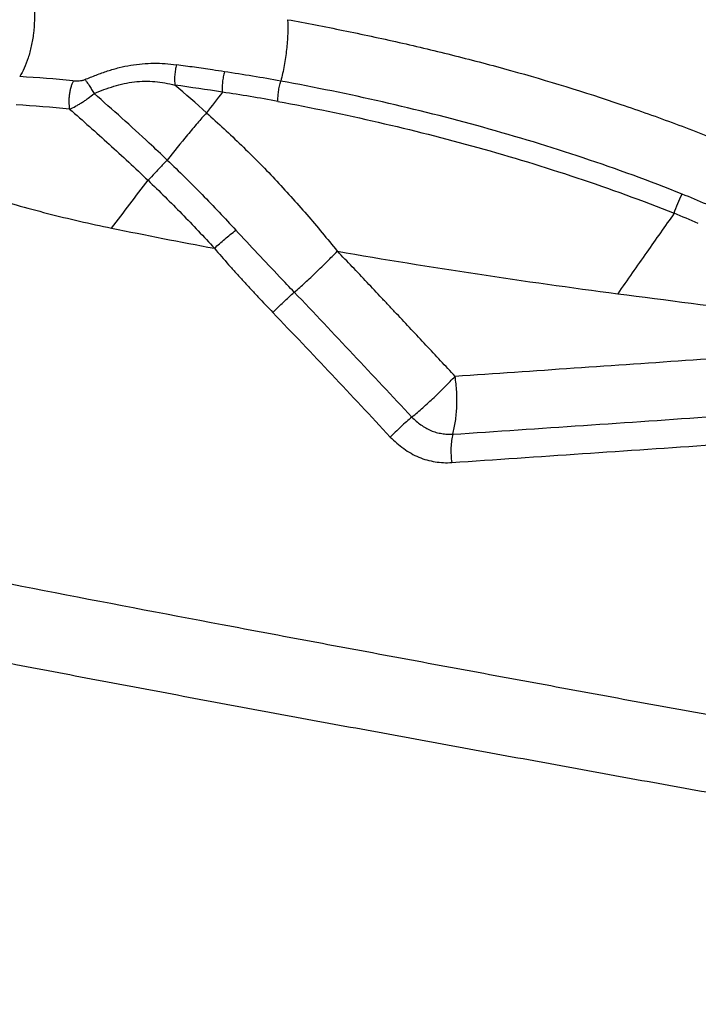
# Model space of a CAD drawing. Units: millimetres. Extents: x 0 to 420, y 0 to 297.
# Drawn here: x 157 to 167, y 217 to 230 of the extents above; entities that cross this region are included whole.
import ezdxf

# ---------------------------------------------------------------- set-up
doc = ezdxf.new("R2010")
doc.units = ezdxf.units.MM
doc.header["$LTSCALE"] = 23.1
doc.layers.add('607082203-000_CL', color=7, linetype='CONTINUOUS')

msp = doc.modelspace()

# ---------------------------------------------------------------- linework, layer by layer
at = {"layer": '607082203-000_CL', "color": 9, "linetype": 'CONTINUOUS'}
for centre, radius, start, end in [((156.0889, 204.1239), 25.821, 79.73213, 81.51662), ((155.4757, 204.9876), 24.655, 84.67226, 86.41769), ((142.1747, 209.5632), 26.198, 48.17235, 49.46454), ((153.9343, 191.4829), 38.3542, 81.09758, 82.10704), ((193.6976, 203.0942), 42.8371, 142.15647, 142.6468), ((156.1771, 204.7079), 24.942, 79.66494, 81.48617), ((155.394, 204.735), 24.5121, 84.5606, 86.31965), ((61.4854, 301.6626), 121.9876, 322.534745, 322.932293), ((157.4146, 206.0401), 23.6493, 66.91328, 67.81843), ((157.5257, 206.3037), 23.0704, 66.91948, 67.83173), ((177.303, 320.2606), 94.7242, 258.433123, 259.325245), ((177.895, 322.1364), 96.4088, 260.202388, 262.574103), ((-24.7887, 49.9897), 256.222, 43.020327, 43.560457), ((356.6313, 1689.5143), 1475.4183, 262.5542133, 262.716071), ((-25.7895, 49.0307), 257.193, 43.024945, 43.561791)]:
    msp.add_arc(centre, radius, start, end, dxfattribs=at)
for points, knots in [([(157.1722, 230.872), (157.185, 230.8249), (157.2063, 230.7233), (157.2239, 230.5609), (157.2261, 230.3848), (157.2125, 230.2033), (157.1824, 230.026), (157.1387, 229.8617), (157.0838, 229.7178), (157.0393, 229.6319), (157.0158, 229.5937)], [0, 0, 0, 0, 0.1110891, 0.2360082, 0.3714153, 0.5114605, 0.6497984, 0.7803803, 0.8979287, 1, 1, 1, 1]), ([(160.7876, 230.3957), (160.7909, 230.3286), (160.7909, 230.1879), (160.7747, 229.9719), (160.7425, 229.7504), (160.7103, 229.6034), (160.6915, 229.5313)], [0, 0, 0, 0, 0.2309128, 0.4832259, 0.7440461, 1, 1, 1, 1]), ([(160.7876, 230.3957), (161.0496, 230.3482), (161.5741, 230.2472), (162.3593, 230.0786), (163.144, 229.8917), (164.189, 229.6153), (165.2258, 229.2973), (166.2491, 228.9335), (166.7558, 228.7355), (167.0076, 228.6322)], [0, 0, 0, 0, 0.1233662, 0.2473988, 0.3719661, 0.4969887, 0.7480496, 0.8739571, 1, 1, 1, 1]), ([(157.934, 229.5528), (157.987, 229.5742), (158.0927, 229.6174), (158.2529, 229.676), (158.4153, 229.7224), (158.5782, 229.7565), (158.7412, 229.7774), (158.9564, 229.7872), (159.1173, 229.7745), (159.223, 229.7598)], [0, 0, 0, 0, 0.1296817, 0.2588585, 0.3863927, 0.5120533, 0.6358868, 0.7582387, 1, 1, 1, 1]), ([(159.223, 229.7598), (159.2168, 229.7363), (159.2067, 229.6876), (159.1975, 229.6139), (159.1953, 229.5421), (159.1983, 229.4956), (159.2011, 229.4739)], [0, 0, 0, 0, 0.25323, 0.5167879, 0.7714393, 1, 1, 1, 1]), ([(159.8981, 229.6624), (159.8416, 229.6708), (159.7429, 229.6854), (159.602, 229.7064), (159.4336, 229.7314), (159.3072, 229.7487), (159.223, 229.7598)], [0, 0, 0, 0, 0.2511933, 0.4390266, 0.6264018, 1, 1, 1, 1]), ([(159.8981, 229.6624), (159.8916, 229.6385), (159.8807, 229.5895), (159.8703, 229.5158), (159.8661, 229.444), (159.8676, 229.3973), (159.8697, 229.3751)], [0, 0, 0, 0, 0.2566807, 0.5175045, 0.7693744, 1, 1, 1, 1]), ([(157.7721, 229.5353), (157.7655, 229.5231), (157.7529, 229.496), (157.7371, 229.4513), (157.7242, 229.4008), (157.7146, 229.3465), (157.7092, 229.2908), (157.7075, 229.2205), (157.7118, 229.1691), (157.7176, 229.1367)], [0, 0, 0, 0, 0.1021409, 0.2188839, 0.3478224, 0.4843182, 0.6230895, 0.7585301, 1, 1, 1, 1]), ([(157.7725, 229.536), (157.7988, 229.5336), (157.8395, 229.533), (157.8936, 229.5399), (157.9209, 229.5473), (157.934, 229.5528)], [0, 0, 0, 0, 0.4857955, 0.7404904, 1, 1, 1, 1]), ([(157.934, 229.5528), (157.944, 229.5407), (157.9651, 229.5132), (157.9967, 229.4671), (158.0299, 229.4138), (158.0516, 229.3757), (158.0623, 229.3559)], [0, 0, 0, 0, 0.1999843, 0.4407883, 0.7129938, 1, 1, 1, 1]), ([(158.0623, 229.3559), (158.1075, 229.3754), (158.1998, 229.4119), (158.341, 229.4585), (158.4845, 229.497), (158.6297, 229.5225), (158.7753, 229.5314), (158.9671, 229.5237), (159.1089, 229.4979), (159.2011, 229.4739)], [0, 0, 0, 0, 0.1266034, 0.254453, 0.3817883, 0.5076862, 0.632167, 0.7555691, 1, 1, 1, 1]), ([(160.6517, 229.2458), (160.6509, 229.268), (160.6519, 229.3146), (160.6592, 229.386), (160.6722, 229.4591), (160.6844, 229.5075), (160.6915, 229.5312)], [0, 0, 0, 0, 0.2307187, 0.4827841, 0.7436542, 1, 1, 1, 1]), ([(166.3432, 227.939), (165.8843, 228.1224), (164.9569, 228.4606), (163.0812, 229.0316), (161.649, 229.3555), (160.6915, 229.5312)], [0, 0, 0, 0, 0.2521324, 0.5033221, 1, 1, 1, 1]), ([(157.7176, 229.1367), (157.7463, 229.1483), (157.7892, 229.1691), (157.8459, 229.2007), (157.8902, 229.2274), (157.9346, 229.2565), (157.9929, 229.2984), (158.0349, 229.3325), (158.0623, 229.3559)], [0, 0, 0, 0, 0.2262145, 0.348343, 0.4748829, 0.6046572, 0.736526, 1, 1, 1, 1]), ([(159.0922, 228.4192), (159.0083, 228.4993), (158.6704, 228.8175), (158.3245, 229.127), (158.0623, 229.3559)], [0, 0, 0, 0, 0.2500322, 1, 1, 1, 1]), ([(160.6517, 229.2458), (161.5975, 229.0693), (163.4857, 228.6363), (165.3277, 228.0301), (166.2311, 227.6693)], [0, 0, 0, 0, 0.497228, 1, 1, 1, 1]), ([(157.7176, 229.1367), (157.9052, 228.9735), (158.2779, 228.644), (158.6424, 228.3054), (158.8222, 228.1335)], [0, 0, 0, 0, 0.4999002, 1, 1, 1, 1]), ([(159.6459, 229.0847), (159.6031, 229.0366), (159.5134, 228.9333), (159.3275, 228.7126), (159.1862, 228.5384), (159.0922, 228.4192)], [0, 0, 0, 0, 0.2231365, 0.4738312, 1, 1, 1, 1]), ([(159.6459, 229.0847), (159.7289, 229.0101), (159.8938, 228.8595), (160.1373, 228.6291), (160.3759, 228.3933), (160.6087, 228.1514), (160.8361, 227.9041), (161.1326, 227.5684), (161.3473, 227.3098), (161.486, 227.1342)], [0, 0, 0, 0, 0.1246951, 0.2495333, 0.3744817, 0.4995312, 0.6246669, 0.7498531, 1, 1, 1, 1]), ([(154.8375, 228.5293), (154.9772, 228.4703), (155.2574, 228.3569), (155.6811, 228.1989), (156.1069, 228.0516), (156.5355, 227.9135), (156.9688, 227.7849), (157.5584, 227.6253), (158.0071, 227.5217), (158.3096, 227.4598)], [0, 0, 0, 0, 0.1250456, 0.2491796, 0.3728367, 0.4964485, 0.620485, 0.7454296, 1, 1, 1, 1]), ([(159.0922, 228.4192), (159.0692, 228.3946), (159.0113, 228.3331), (158.9214, 228.2378), (158.8542, 228.1673), (158.8222, 228.1335)], [0, 0, 0, 0, 0.2568244, 0.6445304, 1, 1, 1, 1]), ([(159.0922, 228.4192), (159.1754, 228.3396), (159.3405, 228.1791), (159.5842, 227.9343), (159.8234, 227.6853), (159.98, 227.5166), (160.0578, 227.4319)], [0, 0, 0, 0, 0.2500484, 0.5001509, 0.7501788, 1, 1, 1, 1]), ([(158.8222, 228.1335), (158.9831, 227.9787), (159.2217, 227.7437), (159.531, 227.4221), (159.6822, 227.2584), (159.7569, 227.1758)], [0, 0, 0, 0, 0.5005536, 0.7504788, 1, 1, 1, 1]), ([(166.2308, 227.6688), (166.2444, 227.7157), (166.2779, 227.8077), (166.3196, 227.8963), (166.3433, 227.9391)], [0, 0, 0, 0, 0.4996424, 1, 1, 1, 1]), ([(166.2311, 227.6693), (166.1009, 227.4871), (165.835, 227.1098), (165.5709, 226.7311), (165.4348, 226.5363)], [0, 0, 0, 0, 0.4851072, 1, 1, 1, 1]), ([(159.7569, 227.1758), (159.8052, 227.2199), (159.9042, 227.3067), (160.0058, 227.3906), (160.0577, 227.4318)], [0, 0, 0, 0, 0.4968455, 1, 1, 1, 1]), ([(160.8821, 226.5574), (160.813, 226.6298), (160.5369, 226.9201), (160.2622, 227.2116), (160.0577, 227.4318)], [0, 0, 0, 0, 0.2498016, 1, 1, 1, 1]), ([(159.7569, 227.1758), (159.8232, 227.0983), (159.9236, 226.9826), (160.0595, 226.8304), (160.1624, 226.7173), (160.2661, 226.605), (160.4051, 226.456), (160.51, 226.345), (160.5807, 226.2717)], [0, 0, 0, 0, 0.2503462, 0.3754287, 0.5004446, 0.6254074, 0.7503259, 1, 1, 1, 1]), ([(160.8817, 226.5571), (160.933, 226.6016), (161.037, 226.6947), (161.1907, 226.8396), (161.3416, 226.9876), (161.44, 227.0868), (161.4875, 227.1356)], [0, 0, 0, 0, 0.2433067, 0.4996705, 0.7562192, 1, 1, 1, 1]), ([(163.1467, 225.3708), (163.0095, 225.5184), (162.8032, 225.7395), (162.5277, 226.034), (162.3554, 226.2181), (162.2172, 226.3651), (162.0787, 226.5119), (161.9055, 226.6955), (161.6997, 226.9172), (161.5582, 227.0606), (161.4889, 227.1333)], [0, 0, 0, 0, 0.2498971, 0.3749274, 0.5000162, 0.5625396, 0.6250351, 0.7502058, 0.8755462, 1, 1, 1, 1]), ([(160.5806, 226.2717), (160.6284, 226.3218), (160.7267, 226.4192), (160.8292, 226.5122), (160.8817, 226.5571)], [0, 0, 0, 0, 0.5005833, 1, 1, 1, 1]), ([(169.8466, 225.8339), (169.288, 225.7932), (168.1708, 225.7175), (166.4956, 225.601), (164.8211, 225.4859), (163.705, 225.4094), (163.147, 225.371)], [0, 0, 0, 0, 0.2501936, 0.5002291, 0.7501383, 1, 1, 1, 1]), ([(162.538, 224.7989), (162.59, 224.8419), (162.6944, 224.9331), (162.8497, 225.0749), (163.0015, 225.222), (163.0985, 225.323), (163.1456, 225.3725)], [0, 0, 0, 0, 0.2418526, 0.4976214, 0.7545909, 1, 1, 1, 1]), ([(163.1143, 224.5582), (163.1298, 224.6179), (163.1551, 224.7453), (163.1727, 224.9461), (163.1712, 225.158), (163.1572, 225.3014), (163.1456, 225.3725)], [0, 0, 0, 0, 0.2254277, 0.4742671, 0.7361406, 1, 1, 1, 1]), ([(163.1132, 224.5572), (164.3401, 224.6405), (166.7958, 224.8081), (169.2516, 224.9761), (170.4799, 225.0687)], [0, 0, 0, 0, 0.4995822, 1, 1, 1, 1]), ([(162.5366, 224.7979), (162.5112, 224.777), (162.459, 224.7325), (162.3813, 224.6628), (162.3053, 224.5906), (162.2564, 224.5417), (162.2331, 224.5177)], [0, 0, 0, 0, 0.2393355, 0.4977924, 0.7574002, 1, 1, 1, 1]), ([(162.538, 224.7989), (162.5576, 224.7793), (162.5979, 224.7412), (162.6623, 224.6892), (162.731, 224.6444), (162.8039, 224.6085), (162.88, 224.582), (162.9581, 224.5656), (163.0365, 224.5579), (163.0886, 224.5575), (163.1143, 224.5582)], [0, 0, 0, 0, 0.1292352, 0.2574645, 0.3843258, 0.5099956, 0.6345326, 0.7580398, 0.8802341, 1, 1, 1, 1]), ([(163.0986, 224.1585), (164.3257, 224.2417), (166.7834, 224.4097), (169.2412, 224.5773), (170.4712, 224.6692)], [0, 0, 0, 0, 0.4992898, 1, 1, 1, 1]), ([(162.2332, 224.5177), (162.2633, 224.489), (162.3242, 224.4325), (162.4208, 224.3542), (162.5242, 224.2869), (162.6336, 224.2326), (162.7476, 224.1928), (162.8643, 224.1674), (162.9817, 224.1554), (163.0601, 224.1561), (163.0989, 224.1586)], [0, 0, 0, 0, 0.1290246, 0.2573472, 0.3846367, 0.5105493, 0.6349133, 0.7578059, 0.8794843, 1, 1, 1, 1]), ([(163.1143, 224.5582), (163.1066, 224.5294), (163.0946, 224.4669), (163.0858, 224.3682), (163.0867, 224.2639), (163.093, 224.1935), (163.0978, 224.1588)], [0, 0, 0, 0, 0.2226468, 0.4736601, 0.7385852, 1, 1, 1, 1])]:
    msp.add_open_spline(points, degree=3, knots=knots, dxfattribs=at)
at = {"layer": '607082203-000_CL', "color": 7, "linetype": 'CONTINUOUS'}
for points, knots in [([(147.3298, 224.4224), (148.1648, 224.2381), (149.835, 223.8762), (152.3425, 223.3523), (154.8503, 222.8459), (157.3583, 222.355), (159.4488, 221.9562), (161.121, 221.6418), (162.3751, 221.4078), (163.6291, 221.1752), (164.8833, 220.9438), (166.1384, 220.7121), (167.3968, 220.4873), (168.6589, 220.2683), (169.9248, 220.055), (171.194, 219.8471), (172.4663, 219.6446), (173.7413, 219.4478), (174.8057, 219.2892), (175.6584, 219.1658), (176.2985, 219.0753), (176.9392, 218.9868), (177.5804, 218.9009), (178.2219, 218.8152), (179.0778, 218.7009), (180.1485, 218.5585), (181.434, 218.3892), (182.7203, 218.2224), (184.007, 218.0582), (185.7226, 217.8431), (187.0097, 217.6864), (187.8678, 217.5836)], [0, 0, 0, 0, 0.0623716, 0.1246516, 0.1868508, 0.2489814, 0.3110584, 0.3420816, 0.373097, 0.4041067, 0.4351124, 0.4661243, 0.4972029, 0.5283501, 0.5595632, 0.5908361, 0.622161, 0.6535318, 0.6849399, 0.7006547, 0.7163748, 0.7320991, 0.7478267, 0.7635624, 0.7793067, 0.8108155, 0.8423434, 0.8738828, 0.9054247, 0.9369621, 1, 1, 1, 1]), ([(148.6081, 223.0262), (148.6098, 223.0233), (148.6125, 223.0188), (148.6181, 223.0147), (148.6245, 223.0132), (148.6321, 223.0156), (148.6403, 223.0198), (148.6498, 223.0207), (148.6593, 223.0185), (148.6684, 223.015), (148.6807, 223.0101), (148.6964, 223.0055), (148.7154, 223.0018), (148.7346, 222.999), (148.7536, 222.9961), (148.7726, 222.9926), (148.798, 222.9875), (148.8296, 222.9803), (148.8675, 222.9713), (148.9054, 222.9627), (148.9434, 222.9545), (148.9941, 222.944), (149.0574, 222.9307), (149.1334, 222.9143), (149.2093, 222.898), (149.2853, 222.8817), (149.3866, 222.8601), (149.5132, 222.8331), (149.6651, 222.8006), (149.8171, 222.7681), (149.969, 222.7357), (150.1209, 222.7034), (150.2728, 222.671), (150.4754, 222.628), (150.7286, 222.5743), (151.0325, 222.5101), (151.3364, 222.4462), (151.6402, 222.3825), (151.9441, 222.3191), (152.3493, 222.2349), (152.8557, 222.1304), (153.4636, 222.0061), (154.0715, 221.8831), (154.6794, 221.7614), (155.2873, 221.641), (155.8953, 221.5219), (156.5033, 221.404), (157.3139, 221.2481), (158.3271, 221.0556), (159.5432, 220.8276), (160.7593, 220.6019), (161.9754, 220.3778), (163.1915, 220.1547), (164.2048, 219.9695), (165.0155, 219.8213), (165.6237, 219.7102), (166.2323, 219.6), (167.0457, 219.4552), (168.0649, 219.2782), (169.2908, 219.0714), (170.9313, 218.8034), (172.9889, 218.4828), (175.4658, 218.1198), (177.9503, 217.7757), (180.4403, 217.4471), (182.9336, 217.1304), (185.4283, 216.824), (187.0922, 216.6259), (187.924, 216.5283)], [0, 0, 0, 0, 0.0002582, 0.0003868, 0.0005085, 0.000739, 0.0009653, 0.0011974, 0.0014406, 0.001689, 0.0019379, 0.0024304, 0.0029166, 0.0033996, 0.0038828, 0.0043678, 0.0048541, 0.0058296, 0.0068065, 0.0077824, 0.0087569, 0.0097304, 0.0116778, 0.0136264, 0.0155751, 0.0175234, 0.0194716, 0.0233679, 0.0272643, 0.0311606, 0.0350566, 0.0389525, 0.0428482, 0.0467436, 0.0545337, 0.0623227, 0.0701106, 0.0778974, 0.085683, 0.0934674, 0.1090324, 0.1245921, 0.1401463, 0.1556951, 0.1712382, 0.1867758, 0.2023083, 0.2178362, 0.2488796, 0.2799094, 0.3109285, 0.3419399, 0.372946, 0.4039496, 0.4194497, 0.4349506, 0.4504616, 0.4659915, 0.4971083, 0.5282907, 0.5595336, 0.6221702, 0.6849677, 0.7478849, 0.8108851, 0.8739313, 0.9369844, 1, 1, 1, 1])]:
    msp.add_open_spline(points, degree=3, knots=knots, dxfattribs=at)

doc.saveas('drawing.dxf')
